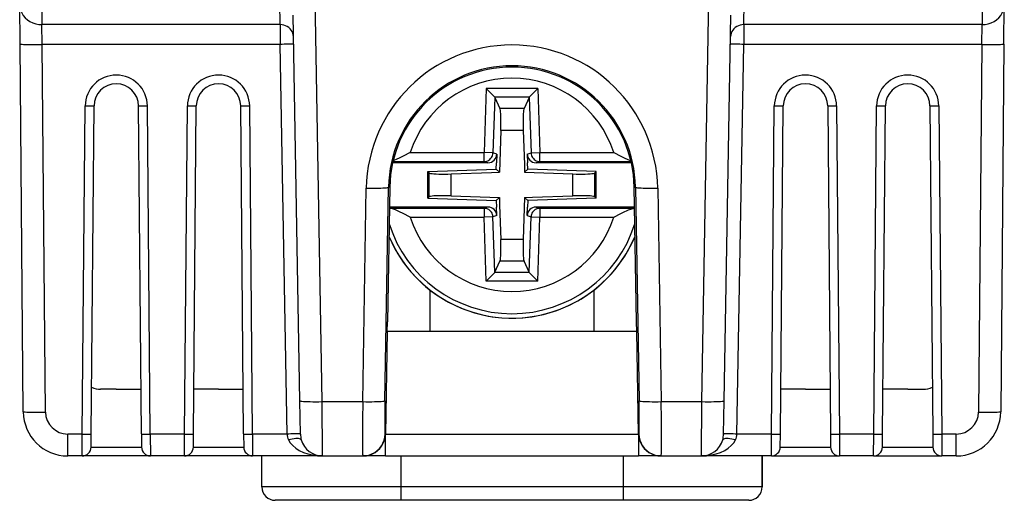
# Model space of a CAD drawing. Extents: x 0 to 420, y 0 to 297.
# Drawn here: x 151 to 173, y 226 to 237 of the extents above; entities that cross this region are included whole.
import ezdxf

# ---------------------------------------------------------------- set-up
doc = ezdxf.new("R2010")
doc.units = 0
doc.layers.get('0').update_dxf_attribs({"linetype": 'CONTINUOUS'})

msp = doc.modelspace()

# ---------------------------------------------------------------- linework, layer by layer
at = {"color": 7}
for p, q in [((158.130463, 228.643082), (157.97168, 237.740173)), ((166.673996, 228.643082), (166.832779, 237.740173)), ((151.33725, 236.689423), (151.329498, 237.578278)), ((151.825363, 237.601974), (151.829483, 237.129486)), ((157.187485, 237.129486), (157.179108, 237.609436)), ((167.616959, 237.129486), (167.625336, 237.609436)), ((172.979095, 237.601974), (172.974976, 237.129486)), ((173.467194, 236.689423), (173.47496, 237.578278)), ((157.630539, 228.664871), (157.479065, 237.342789)), ((167.17392, 228.664871), (167.325394, 237.342789)), ((151.837234, 236.685059), (151.829483, 237.129486)), ((157.187485, 237.129486), (151.829483, 237.129486)), ((157.187485, 237.129486), (157.190598, 236.685059)), ((167.616959, 237.129486), (167.613861, 236.685059)), ((172.974976, 237.129486), (167.616959, 237.129486)), ((172.967224, 236.685059), (172.974976, 237.129486)), ((151.40947, 228.413712), (151.33725, 236.689423)), ((157.190598, 236.685059), (151.837234, 236.685059)), ((151.909454, 228.409348), (151.837234, 236.685059)), ((157.343704, 227.913712), (157.190598, 236.685059)), ((167.460754, 227.913712), (167.613861, 236.685059)), ((172.967224, 236.685059), (167.613861, 236.685059)), ((172.967224, 236.685059), (172.894989, 228.409348)), ((173.467194, 236.689423), (173.394974, 228.413712)), ((161.824707, 235.690262), (161.774368, 234.248688)), ((162.015671, 235.493301), (161.824707, 235.690262)), ((162.979752, 235.690262), (161.824707, 235.690262)), ((162.788773, 235.493301), (162.979752, 235.690262)), ((162.979752, 235.690262), (163.03009, 234.248688)), ((162.01709, 235.49025), (161.97348, 234.241745)), ((162.788773, 235.493301), (162.015671, 235.493301)), ((162.015686, 235.493301), (162.01709, 235.49025)), ((162.01709, 235.49025), (162.131363, 235.242645)), ((162.787369, 235.49025), (162.67308, 235.242645)), ((162.788773, 235.493301), (162.787369, 235.49025)), ((162.787369, 235.49025), (162.830963, 234.241745)), ((152.737793, 227.913712), (152.802261, 235.300064)), ((152.93779, 227.915466), (153.002243, 235.301804)), ((154.066666, 227.915466), (154.002213, 235.301804)), ((154.266663, 227.913712), (154.202194, 235.300064)), ((155.037796, 227.913712), (155.102249, 235.300064)), ((155.237793, 227.915466), (155.302246, 235.301804)), ((156.366669, 227.915466), (156.302216, 235.301804)), ((156.566666, 227.913712), (156.502197, 235.300064)), ((162.67308, 235.242645), (162.131363, 235.242645)), ((168.237793, 227.913712), (168.302246, 235.300064)), ((168.43779, 227.915466), (168.502243, 235.301804)), ((169.502213, 235.301804), (169.566666, 227.915466)), ((169.702194, 235.300064), (169.766663, 227.913712)), ((170.537796, 227.913712), (170.602249, 235.300064)), ((170.737793, 227.915466), (170.802246, 235.301804)), ((171.802216, 235.301804), (171.866669, 227.915466)), ((172.002197, 235.300064), (172.066666, 227.913712)), ((162.150345, 234.750244), (162.117416, 233.807251)), ((162.654114, 234.750244), (162.150345, 234.750244)), ((162.654114, 234.750244), (162.680923, 233.982544)), ((160.114731, 234.248688), (161.774368, 234.248688)), ((161.97348, 234.241745), (161.774368, 234.248688)), ((161.774368, 234.048767), (161.774368, 234.248688)), ((162.06163, 234.215103), (161.97348, 234.241745)), ((162.06163, 234.215103), (162.054901, 234.022446)), ((162.742828, 234.215103), (162.830963, 234.241745)), ((162.742828, 234.215103), (162.749557, 234.022446)), ((162.830963, 234.241745), (163.03009, 234.248688)), ((163.03009, 234.048767), (163.03009, 234.248688)), ((163.03009, 234.248688), (164.689713, 234.248688)), ((161.86145, 234.022446), (159.718475, 234.022446)), ((159.724503, 234.048767), (161.774368, 234.048767)), ((160.507217, 233.82106), (162.049744, 233.874924)), ((161.86145, 234.022446), (161.774368, 234.048767)), ((162.049744, 233.874924), (162.054901, 234.022446)), ((162.049744, 233.874924), (162.117416, 233.807251)), ((162.680923, 233.982544), (162.687042, 233.807251)), ((162.754715, 233.874924), (162.687042, 233.807251)), ((162.754715, 233.874924), (162.749557, 234.022446)), ((164.297241, 233.82106), (162.754715, 233.874924)), ((162.943008, 234.022446), (163.03009, 234.048767)), ((165.085968, 234.022446), (162.943008, 234.022446)), ((163.03009, 234.048767), (165.079956, 234.048767)), ((160.507217, 233.82106), (160.537277, 233.792023)), ((160.507217, 233.223831), (160.507217, 233.82106)), ((160.537277, 233.252853), (160.537277, 233.792023)), ((161.03537, 233.76947), (161.942123, 233.801132)), ((161.03537, 233.275421), (161.03537, 233.76947)), ((161.942123, 233.801132), (162.117416, 233.807251)), ((162.687042, 233.807251), (163.769089, 233.76947)), ((163.769089, 233.275421), (163.769089, 233.76947)), ((164.297241, 233.82106), (164.267181, 233.792023)), ((164.267181, 233.252853), (164.267181, 233.792023)), ((164.297241, 233.223831), (164.297241, 233.82106)), ((159.045547, 228.643082), (159.125763, 233.449265)), ((159.545395, 228.664719), (159.62561, 233.470917)), ((159.652649, 233.470428), (159.599731, 230.438812)), ((159.652649, 233.470428), (159.62561, 233.470917)), ((165.15181, 233.470428), (165.178833, 233.470917)), ((165.204727, 230.438812), (165.15181, 233.470428)), ((165.178833, 233.470917), (165.259064, 228.664719)), ((165.67868, 233.449265), (165.758911, 228.643082)), ((160.507217, 233.223831), (160.537277, 233.252853)), ((160.507217, 233.223831), (162.049744, 233.169952)), ((161.03537, 233.275421), (162.117416, 233.237625)), ((162.049744, 233.169952), (162.117416, 233.237625)), ((162.117416, 233.237625), (162.123535, 233.062332)), ((162.687042, 233.237625), (162.654114, 232.294647)), ((162.687042, 233.237625), (162.862335, 233.243744)), ((162.754715, 233.169952), (162.687042, 233.237625)), ((164.297241, 233.223831), (162.754715, 233.169952)), ((162.862335, 233.243744), (163.769089, 233.275421)), ((164.297241, 233.223831), (164.267181, 233.252853)), ((159.656174, 232.996124), (159.644379, 232.996521)), ((161.86145, 233.022446), (159.644821, 233.022446)), ((159.656174, 232.996124), (161.774368, 232.996124)), ((161.86145, 233.022446), (161.774368, 232.996124)), ((161.774368, 232.996124), (161.774368, 232.796188)), ((162.049744, 233.169952), (162.054901, 233.022446)), ((162.06163, 232.829788), (162.054901, 233.022446)), ((162.123535, 233.062332), (162.150345, 232.294647)), ((162.742828, 232.829788), (162.749557, 233.022446)), ((162.754715, 233.169952), (162.749557, 233.022446)), ((165.159622, 233.022446), (162.943008, 233.022446)), ((162.943008, 233.022446), (163.03009, 232.996124)), ((163.03009, 232.996124), (163.03009, 232.796188)), ((163.03009, 232.996124), (165.14827, 232.996124)), ((165.14827, 232.996124), (165.16008, 232.996521)), ((160.114731, 232.796188), (161.774368, 232.796188)), ((161.97348, 232.803146), (161.774368, 232.796188)), ((161.824707, 231.354614), (161.774368, 232.796188)), ((162.06163, 232.829788), (161.97348, 232.803146)), ((162.01709, 231.554626), (161.97348, 232.803146)), ((162.742828, 232.829788), (162.830963, 232.803146)), ((162.787369, 231.554626), (162.830963, 232.803146)), ((162.830963, 232.803146), (163.03009, 232.796188)), ((162.979752, 231.354614), (163.03009, 232.796188)), ((163.03009, 232.796188), (164.689713, 232.796188)), ((162.654114, 232.294647), (162.150345, 232.294647)), ((162.01709, 231.554626), (162.131363, 231.802246)), ((162.67308, 231.802246), (162.131363, 231.802246)), ((162.787369, 231.554626), (162.67308, 231.802246)), ((162.015671, 231.551575), (161.824707, 231.354614)), ((162.788773, 231.551575), (162.015671, 231.551575)), ((162.015686, 231.55159), (162.01709, 231.554626)), ((162.788773, 231.55159), (162.787369, 231.554626)), ((162.788773, 231.551575), (162.979752, 231.354614)), ((162.979752, 231.354614), (161.824707, 231.354614)), ((160.552231, 231.160767), (160.552231, 230.222443)), ((164.252228, 230.222443), (164.252228, 231.160767)), ((159.595947, 230.222443), (159.599731, 230.438812)), ((165.208496, 230.222443), (165.204727, 230.438812)), ((159.595947, 230.222443), (159.555649, 227.913712)), ((165.208496, 230.222443), (159.595947, 230.222443)), ((165.24881, 227.913559), (165.208496, 230.222443)), ((153.502228, 228.92244), (153.150696, 228.92244)), ((153.502228, 228.92244), (154.057602, 228.92244)), ((155.802231, 228.92244), (155.246857, 228.92244)), ((155.802231, 228.92244), (156.357605, 228.92244)), ((169.002228, 228.92244), (168.446854, 228.92244)), ((169.002228, 228.92244), (169.557602, 228.92244)), ((171.302231, 228.92244), (170.746857, 228.92244)), ((171.302231, 228.92244), (171.653763, 228.92244)), ((157.643646, 227.914337), (157.630539, 228.664871)), ((158.130463, 228.643082), (159.045547, 228.643082)), ((158.14357, 227.42244), (158.130463, 228.643082)), ((165.758911, 228.643082), (166.673996, 228.643082)), ((166.660873, 227.42244), (166.673996, 228.643082)), ((167.160812, 227.914337), (167.17392, 228.664871)), ((152.737793, 227.913712), (152.409439, 227.913712)), ((152.409439, 227.42244), (152.409439, 227.913712)), ((152.735229, 227.422684), (152.737793, 227.913712)), ((152.935211, 227.62085), (152.93779, 227.915466)), ((154.066666, 227.915466), (154.069244, 227.620697)), ((155.037796, 227.913712), (154.266663, 227.913712)), ((154.266663, 227.913712), (154.269226, 227.422684)), ((155.035217, 227.422684), (155.037796, 227.913712)), ((155.235214, 227.62085), (155.237793, 227.915466)), ((156.366669, 227.915466), (156.369247, 227.620697)), ((157.343704, 227.913712), (156.566666, 227.913712)), ((156.566666, 227.913712), (156.569229, 227.422684)), ((159.555649, 227.913559), (159.54599, 227.913559)), ((159.555649, 227.42244), (159.555649, 227.913712)), ((159.555649, 227.913712), (165.248795, 227.913712)), ((165.248795, 227.913712), (165.248795, 227.42244)), ((165.258469, 227.913559), (165.24881, 227.913559)), ((168.237793, 227.913712), (167.460754, 227.913712)), ((168.235229, 227.422684), (168.237793, 227.913712)), ((168.435211, 227.62085), (168.43779, 227.915466)), ((169.566666, 227.915466), (169.569244, 227.620697)), ((170.537796, 227.913712), (169.766663, 227.913712)), ((169.766663, 227.913712), (169.769226, 227.422684)), ((170.535217, 227.422684), (170.537796, 227.913712)), ((170.735214, 227.62085), (170.737793, 227.915466)), ((171.866669, 227.915466), (171.869232, 227.620697)), ((172.39502, 227.913712), (172.066666, 227.913712)), ((172.066666, 227.913712), (172.069229, 227.422684)), ((172.39502, 227.42244), (172.39502, 227.913712)), ((152.735229, 227.42244), (152.409439, 227.42244)), ((154.268814, 227.42244), (152.735641, 227.42244)), ((155.035217, 227.42244), (154.269226, 227.42244)), ((156.568817, 227.42244), (155.035645, 227.42244)), ((158.14357, 227.42244), (156.569229, 227.42244)), ((156.777222, 226.722443), (156.777222, 227.42244)), ((158.14357, 227.42244), (159.046143, 227.42244)), ((159.055801, 227.42244), (159.046143, 227.42244)), ((159.202148, 227.42244), (159.056183, 227.42244)), ((159.555649, 227.42244), (159.202148, 227.42244)), ((159.555649, 227.42244), (165.248795, 227.42244)), ((159.902222, 227.42244), (159.902222, 226.722443)), ((164.902222, 227.42244), (164.902222, 226.722443)), ((165.60231, 227.42244), (165.248795, 227.42244)), ((165.748276, 227.42244), (165.60231, 227.42244)), ((165.758316, 227.42244), (165.748642, 227.42244)), ((165.758316, 227.42244), (166.660873, 227.42244)), ((168.235229, 227.42244), (166.660873, 227.42244)), ((166.687775, 227.423157), (166.661331, 227.42244)), ((168.027222, 227.422455), (168.027222, 226.722443)), ((168.027222, 226.722443), (168.027222, 227.42244)), ((168.235641, 227.42244), (169.768814, 227.42244)), ((170.535217, 227.42244), (169.769226, 227.42244)), ((170.535645, 227.42244), (172.068817, 227.42244)), ((172.39502, 227.42244), (172.069229, 227.42244)), ((159.902222, 226.722443), (156.777222, 226.722443)), ((164.902222, 226.722443), (159.902222, 226.722443)), ((159.902222, 226.722443), (159.902222, 226.42244)), ((168.027222, 226.722443), (164.902222, 226.722443)), ((164.902222, 226.722443), (164.902222, 226.42244)), ((159.902222, 226.42244), (157.077225, 226.42244)), ((164.902222, 226.42244), (159.902222, 226.42244)), ((167.727234, 226.42244), (164.902222, 226.42244))]:
    msp.add_line(p, q, dxfattribs=at)
for points in [[(151.329498, 237.578293), (151.335114, 237.514145), (151.350677, 237.451401), (151.375885, 237.391342), (151.410248, 237.335068), (151.453033, 237.283829), (151.503418, 237.238602), (151.560394, 237.200302), (151.622772, 237.169724), (151.689301, 237.147446), (151.758698, 237.133957), (151.829498, 237.129501)], [(172.974976, 237.129501), (173.045776, 237.133957), (173.115143, 237.147446), (173.181702, 237.169724), (173.24408, 237.200302), (173.301056, 237.238602), (173.35141, 237.283829), (173.394226, 237.335068), (173.428589, 237.391342), (173.453796, 237.451401), (173.46936, 237.514145), (173.474945, 237.578293)], [(157.487457, 236.862839), (157.483795, 236.901077), (157.474213, 236.938461), (157.458893, 236.974228), (157.438202, 237.007675), (157.412506, 237.038132), (157.382294, 237.064957), (157.348236, 237.087662), (157.310944, 237.105759), (157.271179, 237.118942), (157.229767, 237.126907), (157.187469, 237.129501)], [(167.616974, 237.129501), (167.574677, 237.126907), (167.533264, 237.118942), (167.4935, 237.105759), (167.456207, 237.087662), (167.42215, 237.064957), (167.391937, 237.038132), (167.366241, 237.007675), (167.345551, 236.974228), (167.330231, 236.938461), (167.320648, 236.901077), (167.316986, 236.862839)], [(151.33725, 236.689438), (151.342346, 236.688217), (151.357513, 236.687149), (151.382477, 236.686203), (151.416656, 236.68541), (151.459381, 236.684769), (151.509857, 236.684341), (151.566925, 236.684067), (151.629547, 236.684036), (151.696381, 236.684189), (151.766083, 236.684525), (151.83725, 236.685043)], [(157.49057, 236.685043), (157.487488, 236.685745), (157.478363, 236.686325), (157.463409, 236.686752), (157.442902, 236.687057), (157.417267, 236.68721), (157.386993, 236.68721), (157.352753, 236.687057), (157.315186, 236.686752), (157.275085, 236.686325), (157.233276, 236.685745), (157.190582, 236.685043)], [(167.613861, 236.685043), (167.571198, 236.685745), (167.529388, 236.686325), (167.489288, 236.686752), (167.451721, 236.687057), (167.41745, 236.68721), (167.387207, 236.68721), (167.361542, 236.687057), (167.341034, 236.686752), (167.32608, 236.686325), (167.316986, 236.685745), (167.313904, 236.685043)], [(172.967224, 236.685043), (173.038361, 236.684525), (173.108063, 236.684189), (173.174896, 236.684036), (173.237518, 236.684067), (173.294617, 236.684341), (173.345062, 236.684769), (173.387787, 236.68541), (173.421997, 236.686203), (173.44693, 236.687149), (173.462128, 236.688217), (173.467194, 236.689438)], [(152.802277, 235.300034), (152.830719, 235.29985), (152.858612, 235.299698), (152.885345, 235.299637), (152.91037, 235.299667), (152.933197, 235.299759), (152.9534, 235.299942), (152.97049, 235.300186), (152.984161, 235.300522), (152.994141, 235.300888), (153.000214, 235.301315), (153.002258, 235.301804)], [(154.002197, 235.301804), (154.004242, 235.301315), (154.010315, 235.300888), (154.020294, 235.300522), (154.033966, 235.300186), (154.051056, 235.299942), (154.071259, 235.299759), (154.094086, 235.299667), (154.11911, 235.299637), (154.145844, 235.299698), (154.173737, 235.29985), (154.202179, 235.300034)], [(155.102264, 235.300034), (155.130707, 235.29985), (155.1586, 235.299698), (155.185333, 235.299637), (155.210358, 235.299667), (155.233185, 235.299759), (155.253387, 235.299942), (155.270477, 235.300186), (155.284149, 235.300522), (155.294128, 235.300888), (155.300201, 235.301315), (155.302246, 235.301804)], [(156.302216, 235.301804), (156.30423, 235.301315), (156.310333, 235.300888), (156.320282, 235.300522), (156.333954, 235.300186), (156.351044, 235.299942), (156.371246, 235.299759), (156.394073, 235.299667), (156.419128, 235.299637), (156.445862, 235.299698), (156.473724, 235.29985), (156.502197, 235.300034)], [(162.15036, 234.750229), (162.152344, 234.819809), (162.153473, 234.888046), (162.153656, 234.953598), (162.152924, 235.015182), (162.151337, 235.07164), (162.148834, 235.121811), (162.145538, 235.16478), (162.141449, 235.199631), (162.136688, 235.225754), (162.131378, 235.242661)], [(162.673065, 235.242661), (162.667755, 235.225754), (162.662994, 235.199631), (162.658905, 235.16478), (162.655609, 235.121811), (162.653107, 235.07164), (162.65152, 235.015182), (162.650787, 234.953598), (162.65097, 234.888046), (162.6521, 234.819809), (162.654083, 234.750229)], [(168.302246, 235.300034), (168.330719, 235.29985), (168.358582, 235.299698), (168.385315, 235.299637), (168.41037, 235.299667), (168.433197, 235.299759), (168.4534, 235.299942), (168.47049, 235.300186), (168.484161, 235.300522), (168.49411, 235.300888), (168.500214, 235.301315), (168.502228, 235.301804)], [(169.502197, 235.301804), (169.504242, 235.301315), (169.510315, 235.300888), (169.520294, 235.300522), (169.533966, 235.300186), (169.551056, 235.299942), (169.571259, 235.299759), (169.594086, 235.299667), (169.61911, 235.299637), (169.645844, 235.299698), (169.673737, 235.29985), (169.702179, 235.300034)], [(170.602264, 235.300034), (170.630707, 235.29985), (170.6586, 235.299698), (170.685333, 235.299637), (170.710358, 235.299667), (170.733185, 235.299759), (170.753387, 235.299942), (170.770477, 235.300186), (170.784149, 235.300522), (170.794128, 235.300888), (170.800201, 235.301315), (170.802246, 235.301804)], [(171.802216, 235.301804), (171.80423, 235.301315), (171.810333, 235.300888), (171.820282, 235.300522), (171.833954, 235.300186), (171.851044, 235.299942), (171.871246, 235.299759), (171.894073, 235.299667), (171.919128, 235.299637), (171.945862, 235.299698), (171.973724, 235.29985), (172.002197, 235.300034)], [(160.114731, 234.248688), (159.955322, 234.167343), (159.878387, 234.128876), (159.800674, 234.092621), (159.761841, 234.076416), (159.727325, 234.063858)], [(161.774384, 234.048752), (161.802063, 234.050766), (161.829193, 234.056625), (161.855316, 234.066177), (161.879822, 234.0793), (161.902313, 234.095688), (161.922272, 234.115067), (161.939423, 234.137039), (161.953339, 234.161179), (161.963776, 234.186996), (161.970551, 234.214035), (161.97348, 234.241745)], [(162.830963, 234.241745), (162.833923, 234.214035), (162.840698, 234.186996), (162.851135, 234.161179), (162.865051, 234.137039), (162.882172, 234.115067), (162.902161, 234.095688), (162.924652, 234.0793), (162.949158, 234.066177), (162.97525, 234.056625), (163.002411, 234.050766), (163.03009, 234.048752)], [(164.689713, 234.248688), (164.849136, 234.167343), (164.926056, 234.128891), (165.003769, 234.092621), (165.042603, 234.076416), (165.077118, 234.063858)], [(160.537262, 233.792038), (160.549164, 233.786057), (160.571777, 233.780624), (160.604553, 233.775986), (160.64679, 233.77211), (160.697571, 233.76915), (160.755768, 233.767197), (160.820099, 233.76622), (160.889191, 233.766281), (160.961456, 233.76738), (161.03537, 233.769455)], [(163.769073, 233.769455), (163.842987, 233.76738), (163.915253, 233.766281), (163.984344, 233.76622), (164.048676, 233.767197), (164.106903, 233.76915), (164.157684, 233.77211), (164.199921, 233.775986), (164.232697, 233.780624), (164.25528, 233.786057), (164.267181, 233.792038)], [(159.125763, 233.449265), (159.196075, 233.44841), (159.264984, 233.448166), (159.331146, 233.448532), (159.393219, 233.44957), (159.449951, 233.451157), (159.500275, 233.453354), (159.543121, 233.456039), (159.577667, 233.459213), (159.603241, 233.462814), (159.619354, 233.466721), (159.62561, 233.470932)], [(165.178833, 233.470932), (165.185089, 233.466721), (165.201202, 233.462814), (165.226776, 233.459213), (165.261322, 233.456039), (165.304169, 233.453354), (165.354492, 233.451157), (165.411224, 233.44957), (165.473297, 233.448532), (165.539459, 233.448166), (165.608368, 233.44841), (165.67868, 233.449265)], [(161.03537, 233.275436), (160.961456, 233.277512), (160.889191, 233.27861), (160.820099, 233.278671), (160.755768, 233.277695), (160.697571, 233.275711), (160.64679, 233.272751), (160.604553, 233.268906), (160.571777, 233.264236), (160.549164, 233.258835), (160.537262, 233.252853)], [(164.267181, 233.252853), (164.25528, 233.258835), (164.232697, 233.264236), (164.199921, 233.268906), (164.157684, 233.272751), (164.106903, 233.275711), (164.048676, 233.277695), (163.984344, 233.278671), (163.915253, 233.27861), (163.842987, 233.277512), (163.769073, 233.275436)], [(160.114731, 232.796188), (159.951828, 232.879272), (159.875595, 232.917358), (159.812912, 232.946838), (159.780884, 232.960739), (159.732834, 232.979172), (159.706055, 232.987488), (159.680313, 232.993408), (159.656174, 232.996124)], [(161.97348, 232.803146), (161.970551, 232.830856), (161.963776, 232.857895), (161.953339, 232.883713), (161.939423, 232.907822), (161.922272, 232.929794), (161.902313, 232.949173), (161.879822, 232.965561), (161.855316, 232.978683), (161.829193, 232.988266), (161.802063, 232.994125), (161.774384, 232.99614)], [(163.03009, 232.99614), (163.002411, 232.994125), (162.97525, 232.988266), (162.949158, 232.978683), (162.924652, 232.965561), (162.902161, 232.949173), (162.882172, 232.929794), (162.865051, 232.907822), (162.851135, 232.883713), (162.840698, 232.857895), (162.833923, 232.830856), (162.830963, 232.803146)], [(164.689713, 232.796188), (164.852509, 232.879211), (164.92868, 232.917267), (164.99144, 232.946793), (165.023499, 232.960724), (165.071625, 232.979172), (165.098404, 232.987488), (165.12413, 232.993408), (165.14827, 232.996124)], [(162.131378, 231.802231), (162.136688, 231.819138), (162.141449, 231.845261), (162.145538, 231.880112), (162.148834, 231.92308), (162.151337, 231.973251), (162.152924, 232.029709), (162.153656, 232.091293), (162.153473, 232.156845), (162.152344, 232.225082), (162.15036, 232.294662)], [(162.654083, 232.294662), (162.6521, 232.225082), (162.65097, 232.156845), (162.650787, 232.091293), (162.65152, 232.029709), (162.653107, 231.973251), (162.655609, 231.92308), (162.658905, 231.880112), (162.662994, 231.845261), (162.667755, 231.819138), (162.673065, 231.802231)], [(157.630524, 228.664871), (157.635712, 228.660629), (157.650909, 228.656631), (157.675873, 228.653), (157.710083, 228.649765), (157.752838, 228.647018), (157.803253, 228.644821), (157.860352, 228.643234), (157.922913, 228.642227), (157.989716, 228.641861), (158.059357, 228.642136), (158.130463, 228.643082)], [(159.045547, 228.643082), (159.042007, 228.223511), (159.040451, 227.83754), (159.04158, 227.544128), (159.043167, 227.461517), (159.044235, 227.436676), (159.045471, 227.424042), (159.045761, 227.422928), (159.045914, 227.422623), (159.046021, 227.422501), (159.046143, 227.42244)], [(159.045563, 228.643082), (159.115875, 228.642197), (159.184784, 228.641953), (159.250946, 228.642349), (159.312988, 228.643356), (159.36972, 228.644974), (159.420044, 228.647141), (159.462921, 228.649857), (159.497467, 228.65303), (159.523041, 228.656601), (159.539124, 228.660538), (159.54538, 228.664719)], [(159.545395, 228.664719), (159.54068, 228.267441), (159.540405, 228.081848), (159.54184, 227.969818), (159.543121, 227.935669), (159.544739, 227.917099), (159.545349, 227.914444), (159.54567, 227.913788), (159.545883, 227.913589), (159.54599, 227.913559)], [(165.258469, 227.913559), (165.258575, 227.913589), (165.258789, 227.913788), (165.259003, 227.914185), (165.259415, 227.915558), (165.261093, 227.931519), (165.262421, 227.963089), (165.263992, 228.070312), (165.26387, 228.251724), (165.259064, 228.664719)], [(165.259064, 228.664719), (165.26535, 228.660538), (165.281403, 228.656601), (165.306976, 228.65303), (165.341553, 228.649857), (165.38443, 228.647141), (165.434723, 228.644974), (165.491486, 228.643356), (165.553528, 228.642349), (165.619659, 228.641953), (165.688599, 228.642197), (165.758911, 228.643082)], [(165.758316, 227.42244), (165.758453, 227.422516), (165.758575, 227.422668), (165.758743, 227.42308), (165.759079, 227.42453), (165.760468, 227.441055), (165.761627, 227.473328), (165.763245, 227.5793), (165.763962, 227.873062), (165.762314, 228.243332), (165.758911, 228.643082)], [(166.673981, 228.643082), (166.745087, 228.642136), (166.814728, 228.641861), (166.881561, 228.642227), (166.944122, 228.643234), (167.00119, 228.644821), (167.051605, 228.647018), (167.094391, 228.649765), (167.128571, 228.653), (167.153534, 228.656631), (167.168762, 228.660629), (167.17392, 228.664871)], [(151.409454, 228.413712), (151.414581, 228.412521), (151.429749, 228.411423), (151.454681, 228.410477), (151.488861, 228.409683), (151.531616, 228.409042), (151.582062, 228.408615), (151.63916, 228.408371), (151.701752, 228.40831), (151.768585, 228.408493), (151.838287, 228.408798), (151.909454, 228.409348)], [(172.894989, 228.409348), (172.966156, 228.408798), (173.035858, 228.408493), (173.102692, 228.40831), (173.165283, 228.408371), (173.222382, 228.408615), (173.272827, 228.409042), (173.315582, 228.409683), (173.349762, 228.410477), (173.374695, 228.411423), (173.389862, 228.412521), (173.394989, 228.413712)], [(152.737793, 227.913712), (152.766266, 227.913498), (152.794128, 227.913376), (152.820862, 227.913315), (152.845917, 227.913315), (152.868744, 227.913437), (152.888947, 227.91362), (152.906036, 227.913864), (152.919708, 227.914169), (152.929657, 227.914536), (152.93576, 227.914963), (152.937775, 227.915451)], [(154.066681, 227.915451), (154.068695, 227.914963), (154.074799, 227.914536), (154.084747, 227.914169), (154.098419, 227.913864), (154.115509, 227.91362), (154.135712, 227.913437), (154.158539, 227.913315), (154.183594, 227.913315), (154.210327, 227.913376), (154.23819, 227.913498), (154.266663, 227.913712)], [(155.037811, 227.913712), (155.066254, 227.913498), (155.094147, 227.913376), (155.12088, 227.913315), (155.145905, 227.913315), (155.168732, 227.913437), (155.188934, 227.91362), (155.206024, 227.913864), (155.219696, 227.914169), (155.229675, 227.914536), (155.235748, 227.914963), (155.237793, 227.915451)], [(156.366669, 227.915451), (156.368713, 227.914963), (156.374786, 227.914536), (156.384735, 227.914169), (156.398438, 227.913864), (156.415527, 227.91362), (156.435699, 227.913437), (156.458557, 227.913315), (156.483612, 227.913315), (156.510345, 227.913376), (156.538208, 227.913498), (156.566681, 227.913712)], [(157.643646, 227.914352), (157.640594, 227.915024), (157.63147, 227.915604), (157.616516, 227.916061), (157.595978, 227.916336), (157.570343, 227.916489), (157.54007, 227.916489), (157.505829, 227.916336), (157.468292, 227.916061), (157.428192, 227.915604), (157.386383, 227.915024), (157.343689, 227.914352)], [(159.046143, 227.42244), (159.116486, 227.427414), (159.185455, 227.442245), (159.251617, 227.466629), (159.31369, 227.500076), (159.370453, 227.541916), (159.420776, 227.591354), (159.463623, 227.647385), (159.498169, 227.708878), (159.523712, 227.774612), (159.539764, 227.843307), (159.54599, 227.913559)], [(159.055817, 227.42244), (159.126129, 227.427414), (159.195099, 227.442245), (159.261261, 227.466629), (159.323364, 227.500076), (159.380127, 227.541916), (159.43045, 227.591354), (159.473297, 227.647385), (159.507843, 227.708878), (159.533356, 227.774612), (159.549408, 227.843307), (159.555634, 227.913559)], [(165.24881, 227.913559), (165.24881, 227.913193), (165.24881, 227.912796), (165.24881, 227.912399), (165.24881, 227.912033), (165.24884, 227.911636), (165.24884, 227.91124), (165.248871, 227.910873), (165.248871, 227.910507), (165.248871, 227.91008)], [(165.248871, 227.91008), (165.255524, 227.840195), (165.271912, 227.771896), (165.297699, 227.706589), (165.332367, 227.645554), (165.375275, 227.589951), (165.425507, 227.540909), (165.482147, 227.499405), (165.544037, 227.466232), (165.609955, 227.442062), (165.678619, 227.427353), (165.748627, 227.42244)], [(165.258453, 227.913559), (165.264679, 227.843307), (165.280731, 227.774612), (165.306305, 227.708878), (165.340851, 227.647385), (165.383698, 227.591354), (165.43399, 227.541916), (165.490753, 227.500076), (165.552826, 227.466629), (165.619019, 227.442245), (165.687958, 227.427414), (165.758331, 227.42244)], [(167.460785, 227.914352), (167.41806, 227.915024), (167.37619, 227.915604), (167.33609, 227.916061), (167.298492, 227.916336), (167.264252, 227.916489), (167.233978, 227.916489), (167.208344, 227.916336), (167.187836, 227.916031), (167.172882, 227.915604), (167.163849, 227.915024), (167.160797, 227.914352)], [(168.237793, 227.913712), (168.266266, 227.913498), (168.294128, 227.913376), (168.320862, 227.913315), (168.345917, 227.913315), (168.368744, 227.913437), (168.388947, 227.91362), (168.406036, 227.913864), (168.419708, 227.914169), (168.429657, 227.914536), (168.43576, 227.914963), (168.437775, 227.915451)], [(169.566681, 227.915451), (169.568695, 227.914963), (169.574799, 227.914536), (169.584747, 227.914169), (169.598419, 227.913864), (169.615509, 227.91362), (169.635712, 227.913437), (169.658539, 227.913315), (169.683594, 227.913315), (169.710327, 227.913376), (169.73819, 227.913498), (169.766663, 227.913712)], [(170.537811, 227.913712), (170.566254, 227.913498), (170.594147, 227.913376), (170.62088, 227.913315), (170.645905, 227.913315), (170.668732, 227.913437), (170.688934, 227.91362), (170.706024, 227.913864), (170.719696, 227.914169), (170.729675, 227.914536), (170.735748, 227.914963), (170.737793, 227.915451)], [(171.866669, 227.915451), (171.868713, 227.914963), (171.874786, 227.914536), (171.884735, 227.914169), (171.898438, 227.913864), (171.915527, 227.91362), (171.935699, 227.913437), (171.958557, 227.913315), (171.983612, 227.913315), (172.010345, 227.913376), (172.038208, 227.913498), (172.066681, 227.913712)], [(157.6633, 227.783371), (157.656769, 227.79393), (157.643982, 227.802414), (157.625183, 227.808578), (157.60083, 227.812363), (157.571442, 227.813614), (157.53772, 227.812363), (157.500336, 227.808578), (157.460205, 227.802414), (157.418152, 227.79393), (157.375153, 227.783371)], [(157.375153, 227.783371), (157.414764, 227.716232), (157.46933, 227.653336), (157.537689, 227.595932), (157.618439, 227.545242), (157.70993, 227.502243), (157.810333, 227.46788), (157.917572, 227.442795), (158.029388, 227.427536), (158.143585, 227.42244)], [(166.660858, 227.42244), (166.775055, 227.427536), (166.886902, 227.442795), (166.99411, 227.46788), (167.094513, 227.502243), (167.186005, 227.545242), (167.266785, 227.595932), (167.335114, 227.653336), (167.389679, 227.716232), (167.429291, 227.783371)], [(167.429291, 227.783371), (167.386322, 227.79393), (167.344269, 227.802414), (167.304108, 227.808578), (167.266754, 227.812363), (167.233002, 227.813614), (167.203644, 227.812363), (167.179291, 227.808578), (167.160492, 227.802414), (167.147675, 227.79393), (167.141144, 227.783371)]]:
    msp.add_lwpolyline(points, dxfattribs=at)
for centre, radius, start, end in [((162.402222, 233.394577), 3.276911, 0.956289, 179.043765), ((162.402222, 233.42511), 2.776988, 0.945267, 179.054734), ((162.402222, 233.42244), 2.749998, 1.000012, 178.999983), ((153.502228, 235.293945), 0.7, 0.500018, 179.499994), ((155.802231, 235.293945), 0.7, 0.500018, 179.499994), ((162.402222, 233.522446), 2.400014, 17.614093, 162.385903), ((169.002228, 235.293945), 0.7, 0.5, 179.499981), ((171.302231, 235.293945), 0.7, 0.5, 179.499981), ((153.502228, 235.29744), 0.5, 0.499987, 179.500008), ((155.802231, 235.29744), 0.5, 0.499987, 179.500008), ((169.002228, 235.29744), 0.5, 0.499987, 179.500008), ((171.302231, 235.29744), 0.5, 0.499987, 179.500008), ((161.861923, 234.222366), 0.199873, 269.863523, 357.914434), ((162.942535, 234.222366), 0.199873, 182.085566, 270.136478), ((161.861923, 232.82251), 0.199873, 2.085566, 90.136477), ((162.942535, 232.82251), 0.199873, 89.863522, 177.914434), ((162.402222, 233.522446), 2.400014, 197.614097, 342.3852), ((162.402222, 233.522446), 2.899328, 197.577473, 342.422481), ((162.402222, 233.522446), 3, 202.639641, 298.647887), ((162.402222, 233.522446), 2.999726, 202.627674, 337.372138), ((162.402222, 233.522446), 3, 298.647894, 337.360189), ((153.150696, 229.42244), 0.5, 245.992525, 270.000086), ((171.653763, 229.42244), 0.5, 270.000086, 294.007723), ((152.409439, 228.42244), 1, 180.500088, 270.000052), ((152.409439, 228.413712), 0.5, 180.500006, 269.999963), ((172.39502, 228.413712), 0.5, 269.999984, 359.500001), ((172.39502, 228.42244), 1, 270.000052, 359.49992), ((157.676102, 227.925217), 0.332653, 181.981296, 205.235536), ((158.147629, 227.923004), 0.504063, 181.029742, 196.083014), ((166.656815, 227.923004), 0.504063, 343.916984, 358.970252), ((167.128357, 227.925217), 0.332652, 334.764454, 358.018701), ((158.14357, 227.92244), 0.5, 196.149731, 269.999997), ((166.660873, 227.92244), 0.5, 269.999997, 343.850267), ((152.735229, 227.622437), 0.2, 269.999997, 359.5), ((153.502228, 332.215271), 104.596468, 269.689572, 270.31043), ((154.269226, 227.622437), 0.2, 180.500006, 269.999997), ((155.035217, 227.622437), 0.2, 269.999997, 359.5), ((155.802231, 332.215271), 104.596468, 269.689572, 270.31043), ((156.569229, 227.622437), 0.2, 180.500006, 269.999997), ((168.235229, 227.622437), 0.2, 269.999997, 359.499999), ((169.002228, 332.215271), 104.596463, 269.689572, 270.31043), ((169.769226, 227.622437), 0.2, 180.500006, 269.999997), ((170.535217, 227.622437), 0.2, 269.999997, 359.499999), ((171.302231, 332.215271), 104.596463, 269.689572, 270.31043), ((172.069229, 227.622437), 0.2, 180.500006, 269.999997), ((157.077225, 226.722443), 0.3, 180.000005, 269.999997), ((167.727219, 226.722443), 0.3, 269.999997, 360), ((167.727234, 226.722443), 0.3, 269.999997, 360)]:
    msp.add_arc(centre, radius, start, end, dxfattribs=at)

doc.saveas('drawing.dxf')
